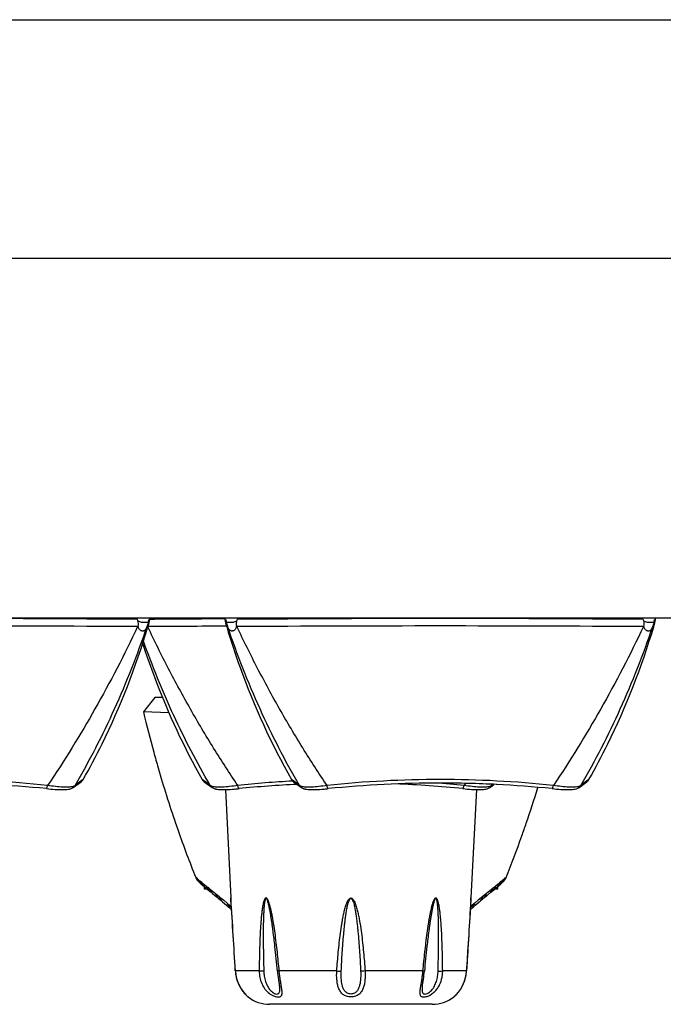
# Model space of a CAD drawing. Units: millimetres. Extents: x 198 to 1446, y 159 to 876.
# Drawn here: x 327 to 354, y 785 to 827 of the extents above; entities that cross this region are included whole.
import ezdxf

# ---------------------------------------------------------------- set-up
doc = ezdxf.new("R2010")
doc.units = ezdxf.units.MM
doc.header["$LTSCALE"] = 81.675
doc.layers.add('solid', color=7, linetype='CONTINUOUS', lineweight=30)

msp = doc.modelspace()

# ---------------------------------------------------------------- linework, layer by layer
at = {"layer": 'solid'}
for p, q in [((220.418, 827.294), (658.418, 827.294)), ((220.418, 817.103), (658.418, 817.103)), ((220.418, 801.747), (658.418, 801.747)), ((331.892, 801.618), (331.869, 801.684)), ((332.399, 801.684), (332.393, 801.684)), ((336.128, 801.684), (336.105, 801.618)), ((353.482, 801.618), (353.459, 801.684)), ((332.278, 801.375), (332.331, 801.403)), ((332.318, 801.361), (332.331, 801.403)), ((332.321, 801.375), (332.331, 801.375)), ((335.666, 801.403), (335.672, 801.383)), ((335.666, 801.403), (335.7, 801.385)), ((335.666, 801.393), (335.671, 801.393)), ((335.672, 801.383), (335.679, 801.361)), ((335.7, 801.385), (335.719, 801.375)), ((336.096, 801.397), (336.118, 801.375)), ((353.868, 801.375), (353.921, 801.403)), ((353.908, 801.361), (353.921, 801.403)), ((332.441, 798.13), (332.126, 797.732)), ((332.611, 798.347), (332.44, 798.131)), ((332.44, 798.131), (332.441, 798.13)), ((332.958, 798.347), (332.611, 798.347)), ((333.209, 797.694), (332.126, 797.732)), ((329.456, 794.775), (329.208, 794.593)), ((329.305, 794.636), (329.467, 794.751)), ((329.466, 794.783), (329.456, 794.775)), ((329.552, 794.846), (329.466, 794.783)), ((334.721, 794.783), (334.635, 794.846)), ((334.72, 794.751), (334.881, 794.636)), ((334.72, 794.751), (334.881, 794.636)), ((334.731, 794.775), (334.721, 794.783)), ((334.979, 794.593), (334.731, 794.775)), ((338.531, 794.783), (338.445, 794.846)), ((338.53, 794.751), (338.691, 794.636)), ((338.53, 794.751), (338.691, 794.636)), ((338.541, 794.775), (338.531, 794.783)), ((338.789, 794.593), (338.541, 794.775)), ((351.046, 794.775), (350.798, 794.593)), ((350.895, 794.636), (351.057, 794.751)), ((351.056, 794.783), (351.046, 794.775)), ((351.142, 794.846), (351.056, 794.783)), ((329.129, 794.51), (329.13, 794.51)), ((329.13, 794.51), (329.23, 794.582)), ((329.13, 794.51), (329.159, 794.531)), ((329.159, 794.531), (329.23, 794.582)), ((329.23, 794.582), (329.305, 794.636)), ((334.881, 794.636), (334.957, 794.582)), ((334.881, 794.636), (334.957, 794.582)), ((334.957, 794.582), (335.057, 794.51)), ((335.629, 794.417), (335.859, 789.788)), ((336.202, 794.456), (336.208, 794.457)), ((338.691, 794.636), (338.767, 794.582)), ((338.691, 794.636), (338.767, 794.582)), ((338.767, 794.582), (338.867, 794.51)), ((340.012, 794.456), (340.018, 794.457)), ((345.862, 794.666), (345.814, 794.594)), ((346.337, 794.417), (346.108, 789.788)), ((346.909, 794.51), (346.91, 794.51)), ((346.91, 794.51), (347.01, 794.582)), ((346.91, 794.51), (346.939, 794.531)), ((346.939, 794.531), (347.01, 794.582)), ((347.064, 794.649), (346.988, 794.593)), ((346.988, 794.594), (347.014, 794.637)), ((347.01, 794.582), (347.085, 794.636)), ((347.085, 794.636), (347.088, 794.638)), ((350.719, 794.51), (350.72, 794.51)), ((350.72, 794.51), (350.82, 794.582)), ((350.72, 794.51), (350.749, 794.531)), ((350.749, 794.531), (350.82, 794.582)), ((350.82, 794.582), (350.895, 794.636)), ((334.36, 790.659), (334.379, 790.643)), ((334.379, 790.643), (334.397, 790.628)), ((334.393, 790.64), (334.388, 790.652)), ((334.397, 790.628), (334.393, 790.64)), ((334.401, 790.645), (334.404, 790.644)), ((334.416, 790.639), (334.431, 790.6)), ((334.432, 790.599), (334.539, 790.512)), ((334.552, 790.501), (334.546, 790.518)), ((347.421, 790.518), (347.414, 790.501)), ((347.535, 790.599), (347.428, 790.512)), ((347.536, 790.6), (347.551, 790.639)), ((347.579, 790.652), (347.569, 790.628)), ((347.588, 790.643), (347.569, 790.628)), ((347.607, 790.659), (347.588, 790.643)), ((334.574, 790.4), (334.578, 790.397)), ((334.578, 790.397), (334.698, 790.296)), ((334.609, 790.475), (334.621, 790.445)), ((334.715, 790.283), (334.715, 790.182)), ((334.803, 790.208), (334.715, 790.208)), ((334.715, 790.182), (334.833, 790.182)), ((334.769, 790.236), (334.775, 790.231)), ((334.775, 790.231), (334.863, 790.157)), ((334.863, 790.157), (334.875, 790.147)), ((334.875, 790.147), (334.974, 790.064)), ((334.875, 790.147), (334.877, 790.145)), ((334.877, 790.145), (334.881, 790.142)), ((334.881, 790.142), (334.948, 790.086)), ((334.921, 790.213), (334.927, 790.196)), ((334.927, 790.196), (335.128, 790.032)), ((347.04, 790.196), (346.839, 790.032)), ((346.993, 790.064), (347.092, 790.147)), ((347.019, 790.086), (347.086, 790.142)), ((347.04, 790.196), (347.046, 790.213)), ((347.086, 790.142), (347.09, 790.145)), ((347.09, 790.145), (347.092, 790.147)), ((347.092, 790.147), (347.104, 790.157)), ((347.102, 790.155), (347.137, 790.185)), ((347.104, 790.157), (347.19, 790.229)), ((347.134, 790.182), (347.252, 790.182)), ((347.252, 790.209), (347.165, 790.209)), ((347.19, 790.229), (347.191, 790.231)), ((347.191, 790.231), (347.198, 790.236)), ((347.252, 790.182), (347.252, 790.283)), ((347.269, 790.296), (347.389, 790.397)), ((347.346, 790.445), (347.357, 790.475)), ((347.389, 790.397), (347.392, 790.4)), ((335.08, 789.975), (335.17, 789.9)), ((335.128, 790.032), (335.34, 789.86)), ((335.165, 789.904), (335.169, 789.9)), ((335.169, 789.9), (335.189, 789.884)), ((335.17, 789.9), (335.183, 789.889)), ((335.183, 789.889), (335.287, 789.802)), ((335.189, 789.884), (335.2, 789.875)), ((335.2, 789.875), (335.287, 789.802)), ((335.215, 789.954), (335.221, 789.949)), ((335.287, 789.802), (335.296, 789.795)), ((335.34, 789.86), (335.349, 789.853)), ((335.347, 789.855), (335.553, 789.687)), ((335.553, 789.687), (335.684, 789.58)), ((335.859, 789.788), (335.859, 789.785)), ((335.862, 789.726), (335.859, 789.788)), ((335.859, 789.785), (335.859, 789.779)), ((335.859, 789.779), (335.86, 789.762)), ((335.86, 789.762), (335.862, 789.739)), ((335.862, 789.739), (335.863, 789.711)), ((346.101, 789.671), (346.103, 789.711)), ((346.101, 789.671), (346.103, 789.708)), ((346.103, 789.708), (346.105, 789.745)), ((346.108, 789.788), (346.105, 789.733)), ((346.105, 789.745), (346.108, 789.785)), ((346.108, 789.785), (346.108, 789.788)), ((346.413, 789.687), (346.282, 789.58)), ((346.62, 789.855), (346.413, 789.687)), ((346.618, 789.853), (346.627, 789.86)), ((346.839, 790.032), (346.627, 789.86)), ((346.671, 789.795), (346.68, 789.802)), ((346.68, 789.802), (346.784, 789.889)), ((346.746, 789.949), (346.752, 789.954)), ((346.784, 789.889), (346.797, 789.9)), ((346.797, 789.9), (346.887, 789.975)), ((346.881, 789.971), (346.888, 789.976)), ((335.506, 789.619), (335.678, 789.476)), ((335.678, 789.476), (335.743, 789.421)), ((335.678, 789.476), (335.748, 789.417)), ((335.684, 789.58), (335.732, 789.541)), ((335.732, 789.541), (335.878, 789.424)), ((335.743, 789.421), (335.842, 789.339)), ((335.748, 789.417), (335.781, 789.389)), ((335.781, 789.389), (335.842, 789.339)), ((346.234, 789.541), (346.089, 789.424)), ((346.124, 789.339), (346.224, 789.421)), ((346.224, 789.421), (346.289, 789.476)), ((346.282, 789.58), (346.234, 789.541)), ((346.289, 789.476), (346.461, 789.619)), ((346.292, 789.478), (346.328, 789.508)), ((346.328, 789.508), (346.333, 789.512)), ((346.333, 789.512), (346.434, 789.597)), ((345.918, 786.671), (345.925, 786.777)), ((345.918, 786.671), (345.925, 786.777)), ((336.048, 786.671), (336.05, 786.673)), ((337.067, 786.673), (336.05, 786.673)), ((340.379, 786.673), (337.922, 786.673)), ((344.044, 786.673), (341.588, 786.673)), ((344.875, 786.411), (344.9, 786.673)), ((345.917, 786.673), (344.9, 786.673)), ((345.918, 786.671), (345.917, 786.673)), ((337.937, 785.99), (337.937, 785.991)), ((344.03, 785.991), (344.03, 785.99)), ((336.57, 785.58), (336.584, 785.568)), ((336.584, 785.568), (336.594, 785.56)), ((345.373, 785.56), (345.382, 785.568)), ((345.38, 785.566), (345.373, 785.56)), ((345.382, 785.568), (345.394, 785.578)), ((345.382, 785.568), (345.393, 785.577)), ((344.456, 785.247), (337.511, 785.247))]:
    msp.add_line(p, q, dxfattribs=at)
for centre, radius, start, end in [((323.204, -179.698), 981.42, 89.494109, 90.505927), ((330.413, 801.98), 2.003, 343.2459, 351.3256), ((330.399, 802.032), 1.989, 347.9884, 349.9231), ((330.415, 801.98), 2.001, 351.3308, 352.5945), ((340.749, -142.226), 943.947, 90.312656, 90.506806), ((337.582, 801.98), 2.001, 187.4062, 188.6698), ((337.584, 801.98), 2.003, 188.6751, 196.7535), ((337.593, 802.031), 1.984, 190.072, 192.0074), ((337.682, 802.049), 2.075, 191.9933, 197.5459), ((337.908, 802.121), 2.312, 197.557, 198.0715), ((344.794, -179.698), 981.42, 89.494109, 90.505927), ((352.003, 801.98), 2.003, 343.2459, 351.3256), ((351.989, 802.032), 1.989, 347.9884, 349.9231), ((352.005, 801.98), 2.001, 351.3308, 352.5945), ((323.201, -537.099), 1338.502, 89.628545, 90.371253), ((330.46, 802.799), 2.011, 314.8901, 315.7901), ((330.345, 802.024), 2.039, 341.4422, 342.1053), ((340.709, -477.516), 1278.919, 90.22593, 90.375345), ((336.906, 801.792), 1.258, 197.9873, 198.2793), ((337.69, 802.036), 2.079, 197.8968, 198.5526), ((336.875, 801.816), 1.236, 199.8179, 200.8964), ((344.791, -537.099), 1338.502, 89.628545, 90.371253), ((352.05, 802.799), 2.011, 314.8901, 315.7901), ((351.935, 802.024), 2.039, 341.4422, 342.1053), ((380.853, 809.231), 50.065, 193.278, 195.3046), ((380.849, 809.23), 50.061, 195.3046, 196.1073), ((380.865, 809.235), 50.078, 196.1076, 198.939), ((323.203, 748.533), 46.313, 84.0135, 95.9865), ((323.203, 746.683), 48.012, 84.2849, 95.7151), ((340.951, 748.985), 45.86, 93.0641, 96.0047), ((344.793, 748.533), 46.313, 84.0135, 95.9865), ((344.793, 746.683), 48.012, 84.2849, 95.7151), ((341.065, 749.53), 45.313, 83.9845, 85.5337), ((344.793, 746.789), 47.906, 88.5448, 89.9994), ((328.78, 795.304), 0.883, 279.1753, 280.122), ((335.186, 794.958), 0.425, 252.4993, 253.2907), ((335.063, 805.836), 11.437, 274.9069, 275.7187), ((341.004, 746.377), 48.319, 92.7458, 95.7032), ((340.985, 746.705), 47.99, 92.742, 92.893), ((338.996, 794.958), 0.425, 252.4993, 253.2907), ((338.873, 805.836), 11.437, 274.9069, 275.7187), ((340.972, 746.504), 48.192, 84.293, 87.7199), ((344.791, 746.678), 48.017, 87.1071, 88.5454), ((346.56, 795.304), 0.883, 279.1753, 280.122), ((301.1, 809.235), 50.08, 341.0609, 342.8872), ((350.37, 795.304), 0.883, 279.1753, 280.122), ((380.885, 809.242), 50.099, 198.9391, 199.3128), ((381, 809.283), 50.222, 199.3136, 201.7671), ((301.067, 809.247), 50.115, 340.4054, 341.0608), ((300.955, 809.287), 50.233, 338.233, 340.4049), ((334.822, 790.844), 0.499, 201.7679, 203.9963), ((334.824, 790.845), 0.501, 203.9963, 229.5721), ((334.514, 790.898), 0.277, 242.8505, 245.8363), ((334.864, 790.813), 0.502, 201.5996, 222.1853), ((334.56, 791), 0.388, 246.3739, 248.2592), ((334.903, 790.786), 0.507, 201.5564, 220.2085), ((335.324, 791.621), 1.35, 234.8256, 236.3988), ((335.016, 790.677), 0.496, 200.7734, 206.3458), ((335.41, 791.75), 1.505, 236.398, 237.8816), ((346.557, 791.75), 1.505, 302.1184, 303.602), ((346.627, 791.645), 1.379, 303.6104, 304.5488), ((346.951, 790.677), 0.496, 333.6503, 339.2264), ((347.102, 790.813), 0.503, 307.2108, 338.4003), ((346.668, 791.585), 1.306, 304.5516, 305.1864), ((347.064, 790.786), 0.507, 319.7904, 338.4461), ((347.142, 790.845), 0.501, 310.3998, 327.0863), ((347.412, 790.988), 0.376, 291.7164, 294.1813), ((347.144, 790.844), 0.499, 327.1014, 328.4593), ((347.452, 790.898), 0.277, 294.1637, 297.1495), ((347.142, 790.845), 0.501, 328.4612, 333.2602), ((347.143, 790.844), 0.5, 333.2594, 336.0128), ((347.145, 790.843), 0.498, 336.0129, 338.2321), ((334.864, 790.812), 0.501, 222.1917, 223.5322), ((334.865, 790.813), 0.503, 223.5372, 232.7701), ((334.901, 790.786), 0.505, 220.2706, 229.7153), ((335.019, 790.678), 0.499, 206.3415, 210.0637), ((335.018, 790.678), 0.498, 210.0636, 212.0884), ((335.022, 790.68), 0.503, 212.1142, 223.3169), ((335.089, 790.621), 0.501, 200.5697, 212.7455), ((335.025, 790.683), 0.507, 223.3269, 229.8776), ((335.096, 790.626), 0.508, 212.7851, 225.3506), ((335.026, 790.685), 0.509, 229.8766, 235.6966), ((335.098, 790.628), 0.512, 225.3533, 229.9402), ((333.268, 788.372), 2.464, 50.8713, 51.1987), ((336.769, 792.875), 3.241, 233.0822, 234.1495), ((335.278, 790.437), 0.48, 209.2586, 212.3944), ((336.901, 793.058), 3.466, 234.1481, 235.1645), ((335.284, 790.441), 0.488, 212.3917, 214.466), ((335.293, 790.447), 0.498, 214.4763, 219.5296), ((335.302, 790.455), 0.511, 219.5442, 230.027), ((335.381, 790.352), 0.48, 198.9773, 200.296), ((335.308, 790.462), 0.52, 230.0428, 237.8789), ((346.659, 790.462), 0.519, 302.1952, 309.9615), ((346.664, 790.456), 0.512, 309.9862, 320.2445), ((346.586, 790.352), 0.48, 339.6828, 341.0227), ((345.065, 793.06), 3.468, 304.8358, 305.8516), ((346.675, 790.447), 0.498, 320.2421, 325.4883), ((346.688, 790.438), 0.481, 325.5058, 327.6053), ((345.203, 792.869), 3.232, 305.8491, 306.9192), ((349.501, 787.385), 3.735, 128.9038, 129.1302), ((346.868, 790.628), 0.512, 310.06, 314.5666), ((346.94, 790.685), 0.509, 304.2249, 310.1253), ((346.871, 790.626), 0.509, 314.5693, 327.1802), ((346.942, 790.683), 0.507, 310.1241, 316.4585), ((346.877, 790.621), 0.501, 327.2203, 339.43), ((346.945, 790.68), 0.503, 316.468, 327.7714), ((346.948, 790.678), 0.499, 327.8002, 333.6545), ((347.065, 790.786), 0.505, 310.2871, 319.7257), ((335.412, 790.372), 0.518, 222.6154, 230.064), ((338.731, 794.497), 5.745, 232.3366, 233.8195), ((335.694, 790.128), 0.512, 220.145, 230.1503), ((335.709, 790.146), 0.535, 230.1666, 240.0659), ((335.839, 790.018), 0.52, 220.474, 230.1843), ((-256.128, 751.899), 593.198, 3.360673, 3.656159), ((-305.189, 749.193), 642.332, 3.344936, 3.616612), ((-305.069, 749.2), 642.211, 3.344913, 3.61633), ((966.577, 750.153), 621.733, 176.349962, 176.632553), ((961.222, 750.768), 616.351, 176.381148, 176.650634), ((961.219, 750.768), 616.347, 176.381145, 176.650635), ((346.128, 790.018), 0.52, 309.8164, 319.4657), ((346.258, 790.147), 0.535, 299.6537, 309.8314), ((346.273, 790.129), 0.512, 309.8514, 319.6487), ((343.233, 794.5), 5.749, 306.1804, 307.66), ((346.284, 790.118), 0.496, 319.6936, 322.0438), ((346.287, 790.116), 0.493, 322.0451, 323.2629), ((346.555, 790.372), 0.518, 309.9366, 317.4664), ((341.137, 796.441), 8.781, 231.9425, 233.243), ((336.214, 789.722), 0.532, 230.2914, 232.3695), ((345.753, 789.722), 0.533, 307.6137, 309.7089), ((340.829, 796.442), 8.782, 306.757, 308.0573), ((294.006, 782.772), 44.013, 5.0737, 6.4568), ((387.963, 782.772), 44.015, 173.5434, 174.9263), ((337.646, 786.765), 1.6, 183.3612, 222.4167), ((337.652, 786.765), 1.604, 183.2925, 192.237), ((337.637, 786.762), 1.59, 192.2427, 192.6264), ((337.635, 786.761), 1.588, 192.6265, 192.9315), ((337.636, 786.762), 1.589, 192.9316, 193.358), ((337.652, 786.766), 1.605, 193.3792, 208.1473), ((344.321, 786.765), 1.6, 316.5874, 356.6384), ((344.318, 786.765), 1.602, 332.0512, 346.7033), ((344.33, 786.762), 1.589, 346.7105, 347.1342), ((344.332, 786.761), 1.588, 347.1343, 347.5021), ((344.329, 786.762), 1.59, 347.5021, 347.8522), ((344.315, 786.765), 1.605, 347.8579, 356.7074), ((337.642, 786.761), 1.594, 208.1477, 208.7689), ((337.656, 786.768), 1.61, 208.7692, 214.4859), ((337.635, 786.754), 1.584, 214.4943, 215.2836), ((344.331, 786.755), 1.586, 325.0931, 325.5209), ((344.335, 786.752), 1.581, 325.5212, 325.6899), ((344.309, 786.769), 1.612, 325.7018, 331.4185), ((344.324, 786.761), 1.594, 331.4221, 332.0645), ((337.649, 786.764), 1.602, 215.2792, 219.6423), ((337.615, 786.736), 1.557, 219.6523, 220.5383), ((337.633, 786.752), 1.582, 220.5343, 223.8956), ((337.617, 786.739), 1.561, 222.4485, 223.9373), ((337.601, 786.724), 1.54, 223.4585, 223.8875), ((337.607, 786.729), 1.547, 223.9183, 227.9454), ((337.592, 786.712), 1.524, 223.9046, 224.3714), ((337.614, 786.734), 1.555, 224.3753, 226.9314), ((337.511, 786.747), 1.5, 232.3254, 270), ((344.456, 786.747), 1.5, 270, 307.6746), ((344.379, 786.706), 1.517, 311.289, 313.2684), ((344.232, 786.871), 1.739, 311.9189, 312.0679), ((344.373, 786.715), 1.528, 311.9183, 313.704), ((344.366, 786.723), 1.538, 312.0431, 316.0931), ((344.351, 786.735), 1.557, 313.2718, 315.8702), ((344.346, 786.744), 1.568, 313.7119, 316.1116), ((344.373, 786.714), 1.527, 315.8733, 316.315), ((344.35, 786.739), 1.561, 316.0627, 317.5515), ((344.366, 786.724), 1.54, 316.1125, 316.5415), ((344.328, 786.756), 1.588, 316.331, 319.7314), ((344.35, 786.738), 1.56, 319.733, 320.5586), ((344.314, 786.767), 1.606, 320.5754, 325.0904)]:
    msp.add_arc(centre, radius, start, end, dxfattribs=at)
for points, knots in [([(332.345, 801.618), (332.341, 801.604), (332.329, 801.578), (332.29, 801.555), (332.243, 801.546), (332.186, 801.544), (332.12, 801.547), (332.045, 801.557), (331.967, 801.578), (331.915, 801.601), (331.892, 801.618)], [0, 0, 0, 0, 0.087128, 0.165237, 0.258571, 0.373564, 0.509299, 0.661933, 0.827126, 1, 1, 1, 1]), ([(331.901, 801.398), (331.91, 801.433), (331.913, 801.508), (331.904, 801.583), (331.892, 801.618)], [0, 0, 0, 0, 0.495838, 1, 1, 1, 1]), ([(332.345, 801.618), (332.341, 801.599), (332.324, 801.525), (332.303, 801.452), (332.285, 801.397)], [0, 0, 0, 0, 0.246275, 1, 1, 1, 1]), ([(336.105, 801.618), (336.082, 801.601), (336.03, 801.578), (335.952, 801.557), (335.877, 801.547), (335.81, 801.544), (335.753, 801.546), (335.706, 801.555), (335.668, 801.578), (335.656, 801.604), (335.652, 801.618)], [0, 0, 0, 0, 0.172851, 0.338025, 0.490642, 0.626346, 0.741313, 0.834611, 0.912713, 1, 1, 1, 1]), ([(336.105, 801.618), (336.099, 801.6), (336.091, 801.563), (336.087, 801.517), (336.086, 801.479), (336.087, 801.456), (336.088, 801.438), (336.09, 801.424), (336.092, 801.413), (336.093, 801.404), (336.096, 801.4), (336.096, 801.397)], [0, 0, 0, 0, 0.252654, 0.503557, 0.628324, 0.752595, 0.814555, 0.876402, 0.938161, 0.968959, 1, 1, 1, 1]), ([(353.935, 801.618), (353.931, 801.604), (353.919, 801.578), (353.88, 801.555), (353.833, 801.546), (353.776, 801.544), (353.71, 801.547), (353.635, 801.557), (353.557, 801.578), (353.505, 801.601), (353.482, 801.618)], [0, 0, 0, 0, 0.087128, 0.165237, 0.258571, 0.373564, 0.509299, 0.661933, 0.827126, 1, 1, 1, 1]), ([(353.491, 801.398), (353.5, 801.433), (353.503, 801.508), (353.494, 801.583), (353.482, 801.618)], [0, 0, 0, 0, 0.495838, 1, 1, 1, 1]), ([(353.935, 801.618), (353.931, 801.599), (353.914, 801.525), (353.893, 801.452), (353.875, 801.397)], [0, 0, 0, 0, 0.246275, 1, 1, 1, 1]), ([(331.879, 801.375), (331.315, 800.182), (330.119, 797.87), (328.751, 795.654), (328.034, 794.594)], [0, 0, 0, 0, 0.507535, 1, 1, 1, 1]), ([(329.208, 794.594), (329.828, 795.65), (330.963, 797.866), (331.871, 800.183), (332.278, 801.375)], [0, 0, 0, 0, 0.493038, 1, 1, 1, 1]), ([(329.552, 794.846), (329.835, 795.343), (330.942, 797.432), (331.8, 799.648), (332.318, 801.361)], [0, 0, 0, 0, 0.242394, 1, 1, 1, 1]), ([(332.151, 801.199), (332.139, 801.194), (332.113, 801.185), (332.071, 801.185), (332.03, 801.197), (331.992, 801.222), (331.956, 801.254), (331.917, 801.311), (331.906, 801.363), (331.901, 801.398)], [0, 0, 0, 0, 0.107684, 0.216196, 0.330177, 0.45122, 0.580834, 0.716526, 1, 1, 1, 1]), ([(332.285, 801.397), (332.277, 801.376), (332.257, 801.325), (332.22, 801.252), (332.174, 801.212), (332.151, 801.199)], [0, 0, 0, 0, 0.283429, 0.671833, 1, 1, 1, 1]), ([(336.153, 794.593), (335.8, 795.119), (335.104, 796.192), (334.119, 797.854), (333.183, 799.579), (332.598, 800.759), (332.316, 801.359)], [0, 0, 0, 0, 0.244119, 0.49248, 0.744582, 1, 1, 1, 1]), ([(335.679, 801.361), (335.855, 800.779), (336.597, 798.536), (337.577, 796.369), (338.445, 794.846)], [0, 0, 0, 0, 0.257696, 1, 1, 1, 1]), ([(338.789, 794.593), (338.169, 795.65), (337.034, 797.866), (336.126, 800.183), (335.719, 801.375)], [0, 0, 0, 0, 0.493025, 1, 1, 1, 1]), ([(335.967, 801.199), (335.957, 801.192), (335.933, 801.189), (335.9, 801.184), (335.867, 801.19), (335.836, 801.203), (335.808, 801.225), (335.772, 801.263), (335.753, 801.298), (335.742, 801.324)], [0, 0, 0, 0, 0.12123, 0.235904, 0.349247, 0.463868, 0.585807, 0.7129, 1, 1, 1, 1]), ([(336.096, 801.397), (336.093, 801.376), (336.085, 801.333), (336.057, 801.275), (336.017, 801.228), (335.984, 801.207), (335.967, 801.199)], [0, 0, 0, 0, 0.266846, 0.525628, 0.771444, 1, 1, 1, 1]), ([(339.963, 794.593), (339.609, 795.121), (338.912, 796.195), (337.924, 797.862), (336.987, 799.591), (336.401, 800.774), (336.118, 801.375)], [0, 0, 0, 0, 0.244109, 0.492468, 0.744574, 1, 1, 1, 1]), ([(353.469, 801.375), (352.905, 800.182), (351.709, 797.87), (350.341, 795.654), (349.624, 794.594)], [0, 0, 0, 0, 0.507535, 1, 1, 1, 1]), ([(350.798, 794.594), (351.418, 795.65), (352.553, 797.866), (353.461, 800.183), (353.868, 801.375)], [0, 0, 0, 0, 0.493038, 1, 1, 1, 1]), ([(351.142, 794.846), (351.425, 795.343), (352.532, 797.432), (353.39, 799.648), (353.908, 801.361)], [0, 0, 0, 0, 0.242394, 1, 1, 1, 1]), ([(353.741, 801.199), (353.729, 801.194), (353.703, 801.185), (353.661, 801.185), (353.62, 801.197), (353.582, 801.222), (353.546, 801.254), (353.507, 801.311), (353.496, 801.363), (353.491, 801.398)], [0, 0, 0, 0, 0.107684, 0.216196, 0.330177, 0.45122, 0.580834, 0.716526, 1, 1, 1, 1]), ([(353.875, 801.397), (353.867, 801.376), (353.847, 801.325), (353.81, 801.252), (353.764, 801.212), (353.741, 801.199)], [0, 0, 0, 0, 0.283429, 0.671833, 1, 1, 1, 1]), ([(332.076, 800.7), (332.245, 800.179), (332.95, 798.167), (333.851, 796.222), (334.635, 794.846)], [0, 0, 0, 0, 0.257075, 1, 1, 1, 1]), ([(334.979, 794.593), (334.409, 795.563), (333.36, 797.59), (332.502, 799.704), (332.113, 800.791)], [0, 0, 0, 0, 0.49359, 1, 1, 1, 1]), ([(327.984, 794.456), (327.989, 794.456), (328.001, 794.47), (328.01, 794.496), (328.023, 794.54), (328.03, 794.574), (328.034, 794.594)], [0, 0, 0, 0, 0.095165, 0.295297, 0.602472, 1, 1, 1, 1]), ([(327.984, 794.456), (328.108, 794.444), (328.336, 794.424), (328.61, 794.413), (328.797, 794.418), (328.912, 794.429), (329.025, 794.453), (329.096, 794.486), (329.129, 794.51)], [0, 0, 0, 0, 0.319245, 0.592856, 0.704913, 0.8017, 0.892804, 1, 1, 1, 1]), ([(329.12, 794.55), (329.062, 794.534), (328.918, 794.516), (328.669, 794.518), (328.366, 794.544), (328.148, 794.575), (328.034, 794.594)], [0, 0, 0, 0, 0.164945, 0.396528, 0.681431, 1, 1, 1, 1]), ([(329.208, 794.594), (329.203, 794.589), (329.177, 794.569), (329.145, 794.558), (329.12, 794.55)], [0, 0, 0, 0, 0.205928, 1, 1, 1, 1]), ([(335.059, 794.553), (335.05, 794.556), (335.022, 794.565), (334.994, 794.58), (334.979, 794.594)], [0, 0, 0, 0, 0.296894, 1, 1, 1, 1]), ([(335.057, 794.51), (335.074, 794.498), (335.135, 794.462), (335.205, 794.443), (335.254, 794.435)], [0, 0, 0, 0, 0.289666, 1, 1, 1, 1]), ([(335.057, 794.51), (335.091, 794.486), (335.162, 794.453), (335.274, 794.429), (335.39, 794.418), (335.577, 794.413), (335.85, 794.424), (336.079, 794.444), (336.202, 794.456)], [0, 0, 0, 0, 0.107375, 0.198336, 0.295171, 0.407186, 0.680782, 1, 1, 1, 1]), ([(336.153, 794.594), (336.038, 794.575), (335.819, 794.544), (335.515, 794.517), (335.266, 794.516), (335.122, 794.534), (335.064, 794.551)], [0, 0, 0, 0, 0.319312, 0.604545, 0.835892, 1, 1, 1, 1]), ([(336.202, 794.456), (336.198, 794.456), (336.186, 794.47), (336.177, 794.496), (336.164, 794.54), (336.157, 794.574), (336.153, 794.593)], [0, 0, 0, 0, 0.095155, 0.29527, 0.602441, 1, 1, 1, 1]), ([(338.869, 794.553), (338.86, 794.556), (338.832, 794.565), (338.804, 794.58), (338.789, 794.594)], [0, 0, 0, 0, 0.296894, 1, 1, 1, 1]), ([(338.867, 794.51), (338.884, 794.498), (338.945, 794.462), (339.015, 794.443), (339.064, 794.435)], [0, 0, 0, 0, 0.289666, 1, 1, 1, 1]), ([(338.867, 794.51), (338.901, 794.486), (338.972, 794.453), (339.084, 794.429), (339.2, 794.418), (339.387, 794.413), (339.66, 794.424), (339.889, 794.444), (340.012, 794.456)], [0, 0, 0, 0, 0.107375, 0.198336, 0.295171, 0.407186, 0.680782, 1, 1, 1, 1]), ([(339.963, 794.594), (339.848, 794.575), (339.629, 794.544), (339.325, 794.517), (339.076, 794.516), (338.932, 794.534), (338.874, 794.551)], [0, 0, 0, 0, 0.319312, 0.604545, 0.835892, 1, 1, 1, 1]), ([(340.012, 794.456), (340.008, 794.456), (339.996, 794.47), (339.987, 794.496), (339.974, 794.54), (339.967, 794.574), (339.963, 794.593)], [0, 0, 0, 0, 0.095155, 0.29527, 0.602441, 1, 1, 1, 1]), ([(345.764, 794.456), (345.769, 794.456), (345.781, 794.47), (345.79, 794.496), (345.803, 794.54), (345.81, 794.574), (345.814, 794.594)], [0, 0, 0, 0, 0.095165, 0.295297, 0.602472, 1, 1, 1, 1]), ([(345.764, 794.456), (345.888, 794.444), (346.116, 794.424), (346.39, 794.413), (346.577, 794.418), (346.692, 794.429), (346.805, 794.453), (346.876, 794.486), (346.909, 794.51)], [0, 0, 0, 0, 0.319245, 0.592856, 0.704913, 0.8017, 0.892804, 1, 1, 1, 1]), ([(346.9, 794.55), (346.842, 794.534), (346.698, 794.516), (346.449, 794.518), (346.146, 794.544), (345.928, 794.575), (345.814, 794.594)], [0, 0, 0, 0, 0.164945, 0.396528, 0.681431, 1, 1, 1, 1]), ([(346.988, 794.594), (346.983, 794.589), (346.957, 794.569), (346.925, 794.558), (346.9, 794.55)], [0, 0, 0, 0, 0.205928, 1, 1, 1, 1]), ([(349.574, 794.456), (349.579, 794.456), (349.591, 794.47), (349.6, 794.496), (349.613, 794.54), (349.62, 794.574), (349.624, 794.594)], [0, 0, 0, 0, 0.095165, 0.295297, 0.602472, 1, 1, 1, 1]), ([(349.574, 794.456), (349.698, 794.444), (349.926, 794.424), (350.2, 794.413), (350.387, 794.418), (350.502, 794.429), (350.615, 794.453), (350.686, 794.486), (350.719, 794.51)], [0, 0, 0, 0, 0.319245, 0.592856, 0.704913, 0.8017, 0.892804, 1, 1, 1, 1]), ([(350.71, 794.55), (350.652, 794.534), (350.508, 794.516), (350.259, 794.518), (349.956, 794.544), (349.738, 794.575), (349.624, 794.594)], [0, 0, 0, 0, 0.164945, 0.396528, 0.681431, 1, 1, 1, 1]), ([(350.798, 794.594), (350.793, 794.589), (350.767, 794.569), (350.735, 794.558), (350.71, 794.55)], [0, 0, 0, 0, 0.205928, 1, 1, 1, 1]), ([(334.621, 790.445), (334.651, 790.421), (334.713, 790.368), (334.778, 790.319), (334.812, 790.292)], [0, 0, 0, 0, 0.474159, 1, 1, 1, 1]), ([(347.346, 790.445), (347.332, 790.433), (347.269, 790.381), (347.204, 790.331), (347.155, 790.291)], [0, 0, 0, 0, 0.228302, 1, 1, 1, 1]), ([(337.922, 786.673), (337.898, 786.941), (337.858, 787.344), (337.796, 787.879), (337.744, 788.28), (337.696, 788.613), (337.652, 788.878), (337.616, 789.077), (337.582, 789.241), (337.552, 789.371), (337.527, 789.467), (337.499, 789.562), (337.471, 789.639), (337.446, 789.698), (337.423, 789.739), (337.398, 789.773), (337.36, 789.795), (337.322, 789.773), (337.3, 789.739), (337.282, 789.698), (337.261, 789.639), (337.241, 789.562), (337.221, 789.467), (337.205, 789.371), (337.186, 789.24), (337.167, 789.076), (337.149, 788.878), (337.128, 788.613), (337.109, 788.28), (337.092, 787.879), (337.076, 787.343), (337.07, 786.941), (337.067, 786.673)], [0, 0, 0, 0, 0.127138, 0.190688, 0.254209, 0.317675, 0.349371, 0.381023, 0.412598, 0.428336, 0.444017, 0.459602, 0.474998, 0.482553, 0.489903, 0.496806, 0.502729, 0.508452, 0.515058, 0.522144, 0.529467, 0.54447, 0.559727, 0.575122, 0.590605, 0.621737, 0.653009, 0.684372, 0.747274, 0.810328, 0.873485, 1, 1, 1, 1]), ([(337.74, 787.722), (337.727, 787.831), (337.701, 788.05), (337.667, 788.323), (337.638, 788.541), (337.615, 788.705), (337.59, 788.868), (337.565, 789.031), (337.541, 789.167), (337.521, 789.275), (337.506, 789.356), (337.489, 789.436), (337.47, 789.516), (337.453, 789.582), (337.437, 789.634), (337.424, 789.673), (337.41, 789.71), (337.395, 789.739), (337.38, 789.758), (337.366, 789.768), (337.349, 789.764), (337.339, 789.751), (337.33, 789.736), (337.321, 789.713), (337.312, 789.682), (337.304, 789.644), (337.295, 789.592), (337.286, 789.526), (337.277, 789.447), (337.27, 789.366), (337.263, 789.258), (337.256, 789.123), (337.249, 788.96), (337.245, 788.797), (337.242, 788.634), (337.241, 788.47), (337.239, 788.252), (337.24, 787.978), (337.243, 787.65), (337.25, 787.212), (337.258, 786.884), (337.264, 786.665)], [0, 0, 0, 0, 0.063299, 0.1266, 0.15825, 0.189898, 0.221542, 0.253177, 0.284797, 0.300598, 0.316387, 0.332159, 0.347903, 0.363592, 0.3714, 0.379159, 0.386823, 0.394253, 0.39774, 0.400825, 0.403608, 0.406719, 0.410107, 0.413649, 0.420967, 0.428448, 0.436018, 0.451307, 0.466714, 0.48219, 0.497714, 0.528855, 0.560081, 0.591362, 0.622685, 0.65404, 0.685419, 0.748238, 0.811117, 0.874042, 1, 1, 1, 1]), ([(340.379, 786.673), (340.388, 786.807), (340.409, 787.075), (340.444, 787.478), (340.486, 787.879), (340.534, 788.28), (340.582, 788.613), (340.628, 788.879), (340.666, 789.077), (340.711, 789.274), (340.766, 789.468), (340.819, 789.611), (340.868, 789.699), (340.897, 789.74), (340.933, 789.776), (340.967, 789.788), (340.983, 789.788)], [0, 0, 0, 0, 0.125047, 0.250089, 0.375126, 0.500158, 0.625185, 0.687699, 0.750211, 0.812722, 0.875228, 0.937689, 0.95332, 0.968946, 0.984542, 1, 1, 1, 1]), ([(340.569, 786.665), (340.575, 786.796), (340.589, 787.06), (340.613, 787.454), (340.641, 787.848), (340.668, 788.177), (340.692, 788.439), (340.713, 788.636), (340.736, 788.832), (340.762, 789.028), (340.791, 789.223), (340.821, 789.385), (340.851, 789.514), (340.878, 789.609), (340.907, 789.687), (340.938, 789.742), (340.967, 789.767), (340.983, 789.767)], [0, 0, 0, 0, 0.12507, 0.250134, 0.375193, 0.500248, 0.562774, 0.6253, 0.687825, 0.750349, 0.812873, 0.875395, 0.906659, 0.937922, 0.96917, 0.984788, 1, 1, 1, 1]), ([(340.983, 789.788), (341, 789.788), (341.033, 789.776), (341.069, 789.74), (341.099, 789.699), (341.148, 789.611), (341.201, 789.468), (341.255, 789.274), (341.3, 789.077), (341.339, 788.879), (341.384, 788.613), (341.433, 788.28), (341.481, 787.879), (341.522, 787.478), (341.558, 787.075), (341.579, 786.807), (341.588, 786.673)], [0, 0, 0, 0, 0.015458, 0.031055, 0.04668, 0.06231, 0.124771, 0.187277, 0.249788, 0.312301, 0.374814, 0.499841, 0.624873, 0.74991, 0.874953, 1, 1, 1, 1]), ([(340.983, 789.767), (340.999, 789.767), (341.028, 789.742), (341.06, 789.687), (341.089, 789.609), (341.116, 789.514), (341.145, 789.385), (341.175, 789.223), (341.205, 789.028), (341.231, 788.832), (341.254, 788.636), (341.274, 788.439), (341.299, 788.177), (341.326, 787.848), (341.354, 787.454), (341.378, 787.06), (341.392, 786.796), (341.398, 786.665)], [0, 0, 0, 0, 0.015213, 0.03083, 0.062078, 0.093341, 0.124604, 0.187127, 0.249651, 0.312175, 0.3747, 0.437225, 0.499752, 0.624807, 0.749866, 0.87493, 1, 1, 1, 1]), ([(344.9, 786.673), (344.897, 786.941), (344.891, 787.343), (344.875, 787.879), (344.858, 788.28), (344.839, 788.613), (344.818, 788.878), (344.8, 789.076), (344.78, 789.24), (344.762, 789.371), (344.745, 789.467), (344.726, 789.562), (344.706, 789.639), (344.685, 789.698), (344.666, 789.739), (344.644, 789.774), (344.607, 789.795), (344.569, 789.773), (344.544, 789.739), (344.521, 789.698), (344.495, 789.639), (344.468, 789.562), (344.44, 789.467), (344.415, 789.371), (344.385, 789.241), (344.351, 789.077), (344.315, 788.878), (344.271, 788.613), (344.223, 788.28), (344.171, 787.879), (344.109, 787.344), (344.069, 786.941), (344.044, 786.673)], [0, 0, 0, 0, 0.126515, 0.189672, 0.252726, 0.315628, 0.346991, 0.378264, 0.409395, 0.424878, 0.440273, 0.45553, 0.470534, 0.477857, 0.484943, 0.491551, 0.497274, 0.503196, 0.510097, 0.517448, 0.525003, 0.540398, 0.555983, 0.571665, 0.587403, 0.618977, 0.650629, 0.682325, 0.745791, 0.809312, 0.872862, 1, 1, 1, 1]), ([(344.703, 786.665), (344.709, 786.884), (344.717, 787.212), (344.723, 787.65), (344.727, 787.978), (344.727, 788.252), (344.726, 788.47), (344.724, 788.634), (344.722, 788.797), (344.717, 788.96), (344.711, 789.123), (344.704, 789.258), (344.696, 789.366), (344.69, 789.447), (344.681, 789.526), (344.672, 789.592), (344.663, 789.644), (344.654, 789.682), (344.646, 789.713), (344.636, 789.736), (344.628, 789.751), (344.618, 789.764), (344.601, 789.768), (344.586, 789.758), (344.572, 789.739), (344.557, 789.71), (344.542, 789.673), (344.529, 789.634), (344.514, 789.582), (344.497, 789.516), (344.478, 789.436), (344.461, 789.356), (344.445, 789.275), (344.425, 789.167), (344.402, 789.031), (344.376, 788.868), (344.352, 788.705), (344.329, 788.541), (344.3, 788.323), (344.265, 788.05), (344.24, 787.831), (344.227, 787.722)], [0, 0, 0, 0, 0.125958, 0.188884, 0.251764, 0.314582, 0.345962, 0.377317, 0.40864, 0.439922, 0.471147, 0.502289, 0.517813, 0.533289, 0.548696, 0.563985, 0.571555, 0.579037, 0.586354, 0.589896, 0.593285, 0.596405, 0.599177, 0.602256, 0.605747, 0.613175, 0.620839, 0.628598, 0.636406, 0.652095, 0.667839, 0.683612, 0.699401, 0.715201, 0.746822, 0.778457, 0.810101, 0.841749, 0.873399, 0.9367, 1, 1, 1, 1]), ([(335.874, 789.313), (335.857, 789.327), (335.793, 789.387), (335.745, 789.465), (335.724, 789.527)], [0, 0, 0, 0, 0.253883, 1, 1, 1, 1]), ([(346.243, 789.527), (346.222, 789.465), (346.174, 789.387), (346.11, 789.327), (346.093, 789.313)], [0, 0, 0, 0, 0.74612, 1, 1, 1, 1]), ([(337.264, 786.665), (337.228, 786.664), (337.162, 786.665), (337.096, 786.669), (337.067, 786.673)], [0, 0, 0, 0, 0.551722, 1, 1, 1, 1]), ([(337.067, 786.673), (337.067, 786.581), (337.085, 786.397), (337.165, 786.132), (337.303, 785.891), (337.468, 785.726), (337.622, 785.629), (337.74, 785.58), (337.85, 785.557), (337.944, 785.561), (338.014, 785.603), (338.044, 785.676), (338.048, 785.761), (338.042, 785.822), (338.038, 785.855)], [0, 0, 0, 0, 0.145307, 0.289811, 0.434288, 0.579895, 0.652232, 0.720984, 0.781312, 0.828979, 0.866324, 0.903495, 0.947752, 1, 1, 1, 1]), ([(337.264, 786.665), (337.266, 786.591), (337.28, 786.443), (337.331, 786.226), (337.401, 786.054), (337.478, 785.927), (337.547, 785.839), (337.628, 785.764), (337.717, 785.71), (337.804, 785.681), (337.873, 785.689), (337.91, 785.717), (337.934, 785.755), (337.947, 785.818), (337.946, 785.901), (337.94, 785.96), (337.937, 785.99)], [0, 0, 0, 0, 0.140431, 0.280445, 0.420443, 0.490825, 0.561466, 0.631742, 0.699105, 0.75781, 0.803199, 0.823023, 0.843118, 0.888224, 0.941139, 1, 1, 1, 1]), ([(337.846, 786.665), (337.846, 786.665), (337.849, 786.665), (337.852, 786.666), (337.859, 786.666), (337.867, 786.667), (337.878, 786.668), (337.897, 786.67), (337.912, 786.672), (337.922, 786.673)], [0, 0, 0, 0, 0.016731, 0.066607, 0.149167, 0.263239, 0.407608, 0.580487, 1, 1, 1, 1]), ([(337.846, 786.665), (337.857, 786.545), (337.878, 786.37), (337.914, 786.146), (337.931, 786.041), (337.937, 785.99)], [0, 0, 0, 0, 0.528198, 0.777261, 1, 1, 1, 1]), ([(338.038, 785.855), (338.031, 785.916), (338.009, 786.043), (337.961, 786.314), (337.935, 786.527), (337.922, 786.673)], [0, 0, 0, 0, 0.222537, 0.469902, 1, 1, 1, 1]), ([(340.983, 785.56), (340.92, 785.56), (340.797, 785.578), (340.638, 785.662), (340.524, 785.791), (340.451, 785.944), (340.406, 786.113), (340.372, 786.357), (340.371, 786.546), (340.379, 786.673)], [0, 0, 0, 0, 0.132664, 0.254578, 0.369459, 0.485428, 0.606648, 0.733691, 1, 1, 1, 1]), ([(340.379, 786.673), (340.414, 786.67), (340.478, 786.666), (340.541, 786.664), (340.569, 786.665)], [0, 0, 0, 0, 0.565256, 1, 1, 1, 1]), ([(340.983, 785.686), (340.933, 785.686), (340.833, 785.709), (340.72, 785.805), (340.65, 785.929), (340.593, 786.113), (340.564, 786.361), (340.564, 786.562), (340.569, 786.665)], [0, 0, 0, 0, 0.129013, 0.249372, 0.367188, 0.487507, 0.738531, 1, 1, 1, 1]), ([(341.588, 786.673), (341.596, 786.546), (341.594, 786.357), (341.561, 786.113), (341.516, 785.944), (341.443, 785.791), (341.329, 785.662), (341.17, 785.578), (341.047, 785.56), (340.983, 785.56)], [0, 0, 0, 0, 0.2663, 0.393324, 0.514537, 0.630502, 0.745382, 0.867314, 1, 1, 1, 1]), ([(341.398, 786.665), (341.403, 786.562), (341.402, 786.361), (341.374, 786.113), (341.317, 785.929), (341.247, 785.805), (341.134, 785.709), (341.034, 785.686), (340.983, 785.686)], [0, 0, 0, 0, 0.26144, 0.512426, 0.632738, 0.750567, 0.870939, 1, 1, 1, 1]), ([(341.588, 786.673), (341.552, 786.67), (341.489, 786.666), (341.426, 786.664), (341.398, 786.665)], [0, 0, 0, 0, 0.565256, 1, 1, 1, 1]), ([(344.044, 786.673), (344.039, 786.614), (344.028, 786.497), (344.005, 786.324), (343.978, 786.159), (343.951, 786.003), (343.928, 785.862), (343.918, 785.755), (343.925, 785.68), (343.939, 785.634), (343.966, 785.596), (344.007, 785.57), (344.061, 785.559), (344.151, 785.56), (344.277, 785.596), (344.426, 785.675), (344.563, 785.787), (344.678, 785.923), (344.798, 786.126), (344.854, 786.296), (344.875, 786.411)], [0, 0, 0, 0, 0.072094, 0.143093, 0.211689, 0.276441, 0.335345, 0.385869, 0.407351, 0.42645, 0.444217, 0.46273, 0.484207, 0.509794, 0.571868, 0.642024, 0.71414, 0.786022, 0.857478, 1, 1, 1, 1]), ([(344.03, 785.99), (344.026, 785.959), (344.021, 785.9), (344.02, 785.818), (344.033, 785.755), (344.057, 785.717), (344.094, 785.689), (344.163, 785.681), (344.25, 785.71), (344.339, 785.764), (344.42, 785.84), (344.489, 785.927), (344.566, 786.054), (344.636, 786.226), (344.687, 786.443), (344.701, 786.591), (344.703, 786.665)], [0, 0, 0, 0, 0.058841, 0.11173, 0.156808, 0.176896, 0.196724, 0.242149, 0.300886, 0.368262, 0.43854, 0.50918, 0.57956, 0.719557, 0.85957, 1, 1, 1, 1]), ([(344.03, 785.99), (344.035, 786.04), (344.052, 786.146), (344.089, 786.37), (344.11, 786.545), (344.12, 786.665)], [0, 0, 0, 0, 0.222666, 0.471741, 1, 1, 1, 1]), ([(344.12, 786.665), (344.12, 786.665), (344.118, 786.665), (344.115, 786.666), (344.108, 786.666), (344.1, 786.667), (344.089, 786.668), (344.07, 786.67), (344.055, 786.672), (344.044, 786.673)], [0, 0, 0, 0, 0.01673, 0.066607, 0.149167, 0.263238, 0.407608, 0.580487, 1, 1, 1, 1]), ([(344.703, 786.665), (344.739, 786.664), (344.805, 786.665), (344.87, 786.669), (344.9, 786.673)], [0, 0, 0, 0, 0.551722, 1, 1, 1, 1]), ([(336.538, 785.61), (336.544, 785.604), (336.56, 785.59), (336.575, 785.576), (336.584, 785.568)], [0, 0, 0, 0, 0.422529, 1, 1, 1, 1]), ([(336.594, 785.56), (336.59, 785.563), (336.577, 785.576), (336.562, 785.588), (336.552, 785.598)], [0, 0, 0, 0, 0.260163, 1, 1, 1, 1])]:
    msp.add_open_spline(points, degree=3, knots=knots, dxfattribs=at)
for points in [[(335.742, 801.324), (335.734, 801.34), (335.727, 801.358), (335.72, 801.375)], [(329.467, 794.751), (329.501, 794.776), (329.531, 794.809), (329.552, 794.846)], [(334.635, 794.846), (334.656, 794.809), (334.686, 794.776), (334.72, 794.751)], [(338.445, 794.846), (338.466, 794.809), (338.496, 794.776), (338.53, 794.751)], [(351.057, 794.751), (351.091, 794.776), (351.121, 794.809), (351.142, 794.846)], [(329.13, 794.51), (329.161, 794.532), (329.188, 794.561), (329.208, 794.594)], [(335.057, 794.51), (335.026, 794.532), (334.999, 794.561), (334.979, 794.593)], [(338.867, 794.51), (338.836, 794.532), (338.809, 794.561), (338.789, 794.593)], [(346.91, 794.51), (346.941, 794.532), (346.968, 794.561), (346.988, 794.594)], [(350.72, 794.51), (350.751, 794.532), (350.778, 794.561), (350.798, 794.594)], [(334.859, 790.202), (334.844, 790.229), (334.832, 790.256), (334.822, 790.284)], [(334.931, 790.185), (334.953, 790.125), (334.988, 790.069), (335.031, 790.022)], [(346.936, 790.022), (346.979, 790.069), (347.014, 790.126), (347.036, 790.185)], [(347.145, 790.284), (347.132, 790.248), (347.115, 790.212), (347.094, 790.18)], [(335.303, 789.799), (335.265, 789.844), (335.234, 789.897), (335.215, 789.954)], [(335.349, 789.853), (335.368, 789.79), (335.401, 789.731), (335.444, 789.68)], [(346.523, 789.68), (346.566, 789.73), (346.599, 789.79), (346.618, 789.853)], [(346.752, 789.954), (346.736, 789.906), (346.712, 789.861), (346.682, 789.821)]]:
    msp.add_open_spline(points, degree=3, dxfattribs=at)

doc.saveas('drawing.dxf')
